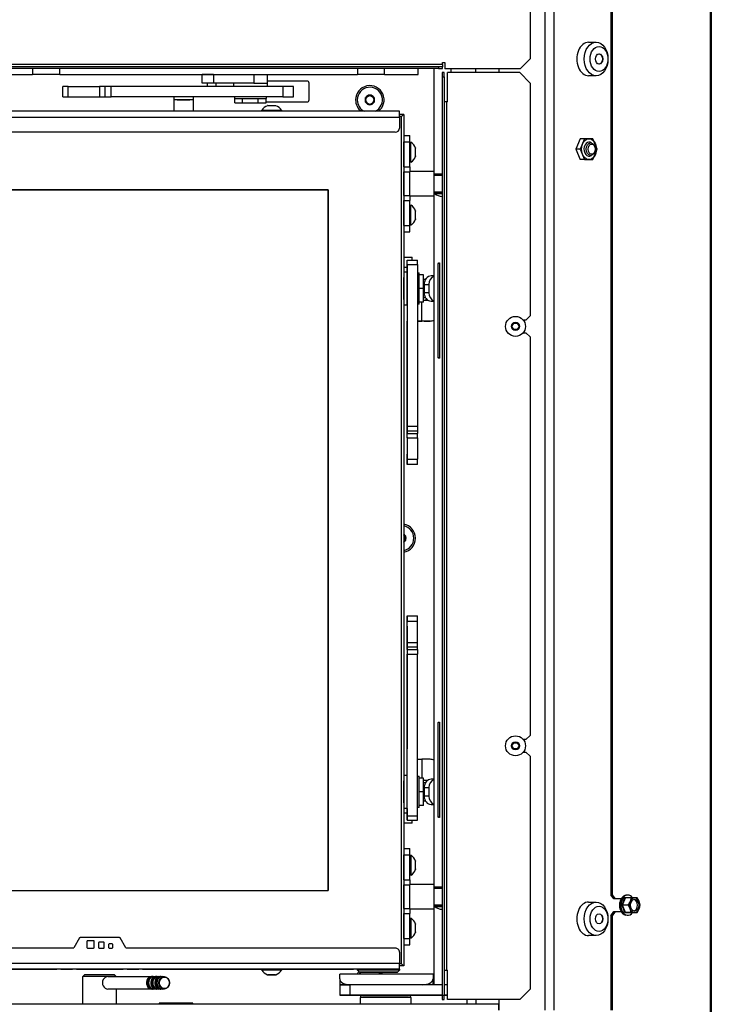
# Model space of a CAD drawing. Units: millimetres. Extents: x -645 to 1097, y -985 to 1208.
# Drawn here: x 767 to 1097, y 215 to 684 of the extents above; entities that cross this region are included whole.
import ezdxf

# ---------------------------------------------------------------- set-up
doc = ezdxf.new("R2010")
doc.units = ezdxf.units.MM
doc.layers.add('Default', color=7, linetype='Continuous')
doc.layers.add('DV1_Default', color=7, linetype='Continuous')

# ---------------------------------------------------------------- blocks, each defined once
blk = doc.blocks.new('SE')
at = {"layer": 'DV1_Default', "color": 7, "linetype": 'Continuous'}
for p, q in [((238.992, 163.303), (238.992, 262.303)), ((239.416, 163.303), (239.416, 262.303)), ((246.863, 262.123), (246.863, 160.303)), ((246.916, 262.123), (246.916, 160.303)), ((242.124, 212.303), (242.124, 168.803)), ((242.181, 212.303), (242.181, 168.803)), ((238.292, 208.683), (238.292, 211.603)), ((241.063, 209.453), (241.417, 209.453)), ((234.092, 208.483), (234.192, 208.483)), ((234.092, 208.383), (234.092, 208.483)), ((234.192, 208.483), (234.192, 208.183)), ((237.792, 208.183), (238.292, 208.683)), ((234.092, 208.383), (183.492, 208.383)), ((233.892, 208.283), (183.972, 208.283)), ((233.892, 208.203), (183.972, 208.203)), ((214.525, 208.203), (214.525, 207.908)), ((215.825, 207.908), (215.825, 208.203)), ((230.025, 208.203), (230.025, 207.908)), ((231.325, 207.908), (231.325, 208.203)), ((232.925, 207.908), (232.925, 208.203)), ((233.686, 203.158), (233.686, 208.203)), ((233.892, 208.283), (233.892, 208.203)), ((234.092, 208.283), (233.892, 208.283)), ((233.892, 208.203), (234.092, 208.203)), ((234.172, 208.003), (234.072, 208.003)), ((234.072, 208.003), (234.072, 207.803)), ((234.092, 208.383), (234.092, 208.283)), ((234.092, 208.203), (234.092, 208.283)), ((234.172, 207.803), (234.172, 208.003)), ((237.792, 208.183), (234.192, 208.183)), ((237.772, 208.003), (234.322, 208.003)), ((234.322, 206.603), (234.322, 208.003)), ((234.486, 208.183), (234.486, 208.003)), ((235.686, 208.003), (235.686, 208.183)), ((236.772, 208.183), (236.772, 208.003)), ((237.772, 208.003), (238.272, 207.503)), ((213.225, 207.908), (214.525, 207.908)), ((215.825, 207.908), (214.525, 207.908)), ((215.825, 207.908), (230.025, 207.908)), ((223.165, 207.908), (222.618, 207.908)), ((222.618, 207.508), (222.618, 207.908)), ((223.165, 207.908), (223.165, 207.508)), ((225.092, 207.908), (225.092, 207.508)), ((225.725, 207.908), (225.725, 207.508)), ((227.622, 207.603), (225.725, 207.603)), ((231.325, 207.908), (230.025, 207.908)), ((231.325, 207.908), (232.925, 207.908)), ((234.072, 207.803), (234.072, 164.003)), ((234.072, 207.803), (234.172, 207.803)), ((234.172, 207.803), (234.172, 164.003)), ((241.417, 207.853), (241.063, 207.853)), ((216.225, 207.348), (215.975, 207.348)), ((215.975, 206.848), (215.975, 207.348)), ((216.225, 207.348), (217.725, 207.348)), ((216.225, 206.848), (216.225, 207.348)), ((217.725, 207.348), (217.725, 206.848)), ((217.974, 207.348), (217.725, 207.348)), ((217.974, 207.348), (217.974, 206.848)), ((218.273, 207.348), (217.974, 207.348)), ((226.475, 207.348), (218.273, 207.348)), ((218.273, 206.848), (218.273, 207.348)), ((223.165, 207.508), (222.618, 207.508)), ((222.871, 207.348), (222.871, 207.508)), ((225.092, 207.508), (223.165, 207.508)), ((223.271, 207.508), (223.271, 207.348)), ((224.125, 207.348), (224.125, 207.508)), ((225.092, 207.508), (225.725, 207.508)), ((225.092, 207.508), (225.725, 207.508)), ((225.725, 207.508), (225.725, 207.348)), ((226.975, 207.348), (226.475, 207.348)), ((226.475, 207.348), (226.475, 206.848)), ((226.975, 206.848), (226.975, 207.348)), ((227.722, 206.703), (227.722, 207.503)), ((238.272, 207.503), (238.272, 196.403)), ((215.975, 206.848), (216.225, 206.848)), ((216.225, 206.848), (217.725, 206.848)), ((217.725, 206.848), (217.974, 206.848)), ((217.974, 206.848), (218.273, 206.848)), ((226.475, 206.848), (218.273, 206.848)), ((221.285, 206.709), (221.285, 206.848)), ((222.185, 206.709), (221.285, 206.709)), ((222.185, 206.709), (221.285, 206.709)), ((221.285, 206.159), (221.285, 206.709)), ((221.435, 206.709), (222.035, 206.709)), ((222.185, 206.848), (222.185, 206.709)), ((222.185, 206.709), (222.185, 206.159)), ((224.174, 206.768), (224.55, 206.768)), ((224.174, 206.568), (224.174, 206.768)), ((224.175, 206.768), (224.175, 206.848)), ((224.175, 206.768), (225.675, 206.768)), ((224.55, 206.768), (225.3, 206.768)), ((224.55, 206.568), (224.55, 206.768)), ((225.3, 206.768), (225.675, 206.768)), ((225.3, 206.568), (225.3, 206.768)), ((225.675, 206.848), (225.675, 206.768)), ((225.675, 206.568), (225.675, 206.768)), ((225.675, 206.603), (227.622, 206.603)), ((226.086, 206.845), (226.086, 206.848)), ((226.475, 206.848), (226.975, 206.848)), ((230.425, 206.82), (230.422, 206.818)), ((230.422, 206.818), (230.422, 206.814)), ((230.422, 206.591), (230.422, 206.814)), ((230.422, 206.591), (230.422, 206.587)), ((230.422, 206.587), (230.425, 206.585)), ((230.425, 206.82), (230.618, 206.932)), ((230.618, 206.474), (230.425, 206.585)), ((230.622, 206.934), (230.618, 206.932)), ((230.625, 206.932), (230.622, 206.934)), ((230.625, 206.932), (230.818, 206.82)), ((230.818, 206.585), (230.625, 206.474)), ((230.822, 206.818), (230.818, 206.82)), ((230.818, 206.585), (230.822, 206.587)), ((230.822, 206.814), (230.822, 206.818)), ((230.822, 206.814), (230.822, 206.591)), ((230.822, 206.587), (230.822, 206.591)), ((234.272, 206.603), (234.172, 206.603)), ((234.272, 206.603), (234.272, 165.203)), ((234.322, 206.603), (234.272, 206.603)), ((232.036, 206.159), (186.836, 206.158)), ((224.174, 206.568), (224.55, 206.568)), ((224.55, 206.568), (225.3, 206.568)), ((225.3, 206.568), (225.675, 206.568)), ((225.46, 206.209), (226.41, 206.209)), ((225.46, 206.159), (225.46, 206.209)), ((226.129, 206.427), (225.741, 206.427)), ((225.749, 206.429), (226.121, 206.429)), ((226.41, 206.209), (226.41, 206.159)), ((230.618, 206.474), (230.622, 206.472)), ((230.622, 206.472), (230.625, 206.474)), ((186.836, 205.878), (232.036, 205.879)), ((232.236, 206.009), (232.036, 206.009)), ((232.136, 205.908), (232.036, 205.908)), ((232.036, 205.879), (232.036, 205.359)), ((232.136, 165.508), (232.136, 205.908)), ((232.236, 206.009), (232.235, 206.009)), ((232.236, 206.009), (232.236, 165.409)), ((231.836, 205.159), (187.036, 205.158)), ((232.236, 205.009), (232.536, 205.009)), ((232.236, 203.509), (232.236, 204.709)), ((232.236, 204.709), (232.536, 204.709)), ((232.536, 203.509), (232.536, 204.709)), ((240.662, 204.853), (240.458, 204.353)), ((240.858, 204.853), (240.654, 204.353)), ((240.858, 204.853), (240.662, 204.853)), ((241.267, 204.853), (240.858, 204.853)), ((241.471, 204.353), (241.267, 204.853)), ((232.536, 204.684), (232.585, 204.684)), ((240.654, 204.353), (240.458, 204.353)), ((240.458, 204.353), (240.662, 203.853)), ((240.654, 204.353), (240.858, 203.853)), ((241.267, 203.853), (241.471, 204.353)), ((240.858, 203.853), (240.662, 203.853)), ((240.858, 203.853), (241.267, 203.853)), ((232.236, 203.509), (232.536, 203.509)), ((232.585, 203.734), (232.536, 203.734)), ((232.536, 203.309), (233.686, 203.309)), ((232.236, 203.269), (232.536, 203.269)), ((234.072, 203.158), (233.686, 203.158)), ((234.072, 203.158), (233.686, 203.158)), ((233.686, 203.109), (234.072, 203.109)), ((185.636, 202.408), (228.636, 202.408)), ((228.636, 202.408), (185.636, 202.408)), ((228.636, 169.008), (228.636, 202.408)), ((228.636, 202.408), (228.636, 169.008)), ((232.236, 202.149), (232.536, 202.149)), ((232.236, 200.709), (232.236, 201.909)), ((232.236, 201.909), (232.536, 201.909)), ((233.686, 202.109), (232.536, 202.109)), ((232.536, 200.709), (232.536, 201.909)), ((234.072, 202.309), (233.686, 202.309)), ((234.072, 202.258), (233.686, 202.258)), ((233.686, 202.258), (233.686, 202.257)), ((234.072, 202.258), (233.686, 202.258)), ((234.072, 202.257), (233.686, 202.257)), ((233.686, 169.158), (233.686, 202.257)), ((233.686, 202.257), (233.721, 202.22)), ((234.072, 202.22), (233.721, 202.22)), ((232.536, 201.684), (232.585, 201.684)), ((232.236, 200.709), (232.536, 200.709)), ((232.585, 200.734), (232.536, 200.734)), ((232.236, 200.409), (232.536, 200.409)), ((232.236, 200.409), (232.535, 200.409)), ((232.535, 200.409), (232.536, 200.409)), ((232.236, 199.209), (232.635, 199.209)), ((232.396, 198.709), (232.236, 198.709)), ((232.395, 198.509), (232.395, 198.709)), ((232.396, 199.059), (232.396, 199.059)), ((232.396, 199.059), (232.896, 199.059)), ((232.396, 198.722), (232.396, 199.035)), ((232.396, 198.859), (232.396, 191.138)), ((232.396, 198.859), (232.896, 198.859)), ((232.396, 198.708), (232.396, 198.708)), ((232.396, 198.639), (232.396, 198.639)), ((232.896, 198.859), (232.896, 191.138)), ((233.889, 194.408), (233.889, 198.908)), ((233.953, 198.908), (233.889, 198.908)), ((233.953, 198.908), (233.953, 194.408)), ((232.236, 198.509), (232.396, 198.509)), ((232.896, 198.459), (232.976, 198.459)), ((232.976, 198.358), (232.976, 198.359)), ((233.176, 198.359), (232.976, 198.359)), ((233.176, 197.709), (233.176, 198.359)), ((233.176, 198.158), (233.285, 198.158)), ((233.686, 198.308), (233.541, 198.308)), ((233.686, 198.408), (233.686, 198.408)), ((232.976, 197.709), (232.976, 197.71)), ((232.976, 197.708), (232.976, 197.709)), ((233.176, 197.709), (232.976, 197.709)), ((233.176, 197.059), (233.176, 197.709)), ((233.213, 197.908), (233.213, 197.508)), ((233.213, 197.908), (233.442, 197.908)), ((233.442, 197.908), (233.442, 197.508)), ((233.285, 197.258), (233.176, 197.258)), ((233.442, 197.508), (233.213, 197.508)), ((232.396, 196.909), (232.236, 196.909)), ((232.395, 196.909), (232.395, 196.159)), ((232.976, 196.959), (232.896, 196.959)), ((232.976, 197.059), (232.976, 197.06)), ((233.176, 197.059), (232.976, 197.059)), ((233.108, 196.159), (233.108, 197.059)), ((233.176, 197.159), (233.381, 197.159)), ((233.541, 197.108), (233.686, 197.108)), ((233.541, 197.108), (233.686, 197.108)), ((238.272, 196.403), (238.072, 196.203)), ((232.396, 196.159), (232.395, 196.159)), ((233.219, 196.159), (232.896, 196.159)), ((233.506, 196.159), (233.108, 196.159)), ((233.219, 196.159), (233.506, 196.159)), ((237.399, 195.903), (237.485, 196.053)), ((237.485, 195.753), (237.399, 195.903)), ((237.485, 196.053), (237.658, 196.053)), ((237.658, 196.053), (237.745, 195.903)), ((237.745, 195.903), (237.658, 195.753)), ((238.072, 196.203), (237.94, 196.203)), ((232.396, 190.614), (232.396, 195.659)), ((237.658, 195.753), (237.485, 195.753)), ((237.94, 195.603), (238.072, 195.603)), ((238.072, 195.603), (238.272, 195.403)), ((238.272, 195.403), (238.272, 176.403)), ((233.953, 194.408), (233.889, 194.408)), ((232.396, 191.138), (232.896, 191.138)), ((232.396, 190.926), (232.396, 190.802)), ((232.396, 190.926), (232.896, 190.926)), ((232.396, 190.802), (232.896, 190.802)), ((232.896, 190.926), (232.896, 190.802)), ((232.396, 190.59), (232.396, 189.564)), ((232.396, 190.59), (232.896, 190.59)), ((232.896, 190.59), (232.896, 189.564)), ((232.396, 189.564), (232.396, 189.614)), ((232.396, 189.564), (232.896, 189.564)), ((232.896, 189.314), (232.396, 189.314)), ((232.235, 185.968), (232.319, 185.92)), ((232.319, 185.685), (232.235, 185.637)), ((232.322, 185.918), (232.319, 185.92)), ((232.319, 185.685), (232.322, 185.687)), ((232.322, 185.914), (232.322, 185.918)), ((232.322, 185.914), (232.322, 185.691)), ((232.322, 185.687), (232.322, 185.691)), ((232.396, 182.104), (232.896, 182.104)), ((232.396, 181.854), (232.396, 181.804)), ((232.397, 180.828), (232.397, 181.854)), ((232.397, 181.854), (232.897, 181.854)), ((232.897, 180.828), (232.897, 181.854)), ((232.396, 180.804), (232.396, 175.759)), ((232.397, 180.828), (232.897, 180.828)), ((232.396, 180.492), (232.396, 180.616)), ((232.396, 180.492), (232.896, 180.492)), ((232.396, 180.616), (232.896, 180.616)), ((232.896, 180.492), (232.896, 180.616)), ((232.397, 172.559), (232.396, 180.28)), ((232.396, 180.28), (232.896, 180.28)), ((232.897, 172.559), (232.896, 180.28)), ((233.889, 172.508), (233.889, 177.008)), ((233.953, 177.008), (233.889, 177.008)), ((233.953, 177.008), (233.953, 172.508)), ((233.686, 176.508), (233.686, 176.508)), ((238.072, 176.203), (237.94, 176.203)), ((238.272, 176.403), (238.072, 176.203)), ((237.399, 175.903), (237.485, 176.053)), ((237.485, 175.753), (237.399, 175.903)), ((237.485, 176.053), (237.658, 176.053)), ((237.658, 175.753), (237.485, 175.753)), ((237.658, 176.053), (237.745, 175.903)), ((237.745, 175.903), (237.658, 175.753)), ((237.94, 175.603), (238.072, 175.603)), ((238.072, 175.603), (238.272, 175.403)), ((232.396, 174.509), (232.396, 175.259)), ((232.396, 175.259), (232.396, 175.259)), ((233.109, 175.259), (233.109, 174.359)), ((233.506, 175.259), (233.109, 175.259)), ((238.272, 175.403), (238.272, 164.303)), ((232.236, 174.509), (232.396, 174.509)), ((232.897, 174.459), (232.976, 174.459)), ((233.176, 174.359), (232.976, 174.359)), ((232.976, 174.358), (232.976, 174.359)), ((233.176, 173.709), (233.176, 174.359)), ((233.176, 174.259), (233.383, 174.259)), ((233.176, 174.259), (233.221, 174.259)), ((233.221, 174.259), (233.383, 174.259)), ((233.686, 174.308), (233.541, 174.308)), ((233.176, 174.158), (233.285, 174.158)), ((233.213, 173.908), (233.213, 173.508)), ((233.213, 173.908), (233.442, 173.908)), ((233.442, 173.908), (233.442, 173.508)), ((232.976, 173.709), (232.976, 173.71)), ((232.976, 173.708), (232.976, 173.709)), ((233.176, 173.709), (232.976, 173.709)), ((233.176, 173.059), (233.176, 173.709)), ((233.285, 173.258), (233.176, 173.258)), ((233.442, 173.508), (233.213, 173.508)), ((232.396, 172.909), (232.236, 172.909)), ((232.396, 172.909), (232.396, 172.709)), ((232.396, 172.778), (232.396, 172.778)), ((232.976, 172.959), (232.897, 172.959)), ((232.976, 173.059), (232.976, 173.06)), ((233.176, 173.059), (232.976, 173.059)), ((233.541, 173.108), (233.686, 173.108)), ((233.541, 173.108), (233.686, 173.108)), ((232.236, 172.709), (232.396, 172.709)), ((232.396, 172.709), (232.396, 172.709)), ((232.396, 172.695), (232.396, 172.383)), ((232.396, 172.359), (232.396, 172.359)), ((232.396, 172.359), (232.896, 172.359)), ((232.396, 172.359), (232.896, 172.359)), ((232.397, 172.559), (232.897, 172.559)), ((232.636, 172.359), (232.896, 172.359)), ((232.636, 172.359), (232.896, 172.359)), ((232.896, 172.359), (232.896, 172.359)), ((232.896, 172.359), (232.896, 172.359)), ((233.953, 172.508), (233.889, 172.508)), ((232.636, 172.209), (232.236, 172.209)), ((232.236, 171.009), (232.536, 171.009)), ((232.236, 169.509), (232.236, 170.709)), ((232.236, 170.709), (232.536, 170.709)), ((232.536, 169.509), (232.536, 170.709)), ((232.536, 170.684), (232.586, 170.684)), ((232.236, 169.509), (232.536, 169.509)), ((232.586, 169.734), (232.536, 169.734)), ((232.236, 169.269), (232.536, 169.269)), ((232.536, 169.309), (233.686, 169.309)), ((234.072, 169.158), (233.686, 169.158)), ((234.072, 169.158), (233.686, 169.158)), ((233.686, 169.109), (234.072, 169.109)), ((185.636, 169.008), (228.636, 169.008)), ((185.636, 169.008), (228.636, 169.008)), ((242.265, 168.603), (242.124, 168.803)), ((242.124, 168.803), (242.181, 168.803)), ((242.181, 168.803), (242.322, 168.603)), ((242.322, 168.603), (242.265, 168.603)), ((242.624, 168.603), (242.322, 168.603)), ((242.68, 168.303), (242.822, 168.653)), ((243.09, 168.653), (242.822, 168.653)), ((243.09, 168.653), (243.041, 168.478)), ((243.255, 168.653), (243.09, 168.653)), ((243.376, 168.653), (243.255, 168.653)), ((232.236, 168.149), (232.536, 168.149)), ((233.686, 168.109), (232.536, 168.109)), ((234.072, 168.309), (233.686, 168.309)), ((234.072, 168.258), (233.686, 168.258)), ((233.686, 168.258), (233.686, 168.257)), ((234.072, 168.258), (233.686, 168.258)), ((233.686, 164.508), (233.686, 168.257)), ((234.072, 168.257), (233.686, 168.257)), ((233.686, 168.257), (233.721, 168.22)), ((234.072, 168.22), (233.721, 168.22)), ((241.063, 168.453), (241.417, 168.453)), ((242.68, 168.303), (242.64, 168.303)), ((242.948, 168.303), (242.68, 168.303)), ((242.822, 167.953), (242.68, 168.303)), ((242.948, 168.303), (243.041, 168.128)), ((243.376, 167.953), (243.47, 168.128)), ((243.519, 168.303), (243.47, 168.478)), ((232.236, 166.709), (232.236, 167.909)), ((232.236, 167.909), (232.536, 167.909)), ((232.536, 166.709), (232.536, 167.909)), ((232.536, 167.684), (232.586, 167.684)), ((242.124, 167.803), (242.265, 168.003)), ((242.124, 167.803), (242.124, 163.303)), ((242.181, 167.803), (242.124, 167.803)), ((242.322, 168.003), (242.181, 167.803)), ((242.181, 167.803), (242.181, 163.303)), ((242.265, 168.003), (242.322, 168.003)), ((242.322, 168.003), (242.624, 168.003)), ((243.09, 167.953), (242.822, 167.953)), ((243.09, 167.953), (243.255, 167.953)), ((243.255, 167.953), (243.376, 167.953)), ((216.767, 166.744), (216.495, 166.274)), ((216.767, 166.744), (216.495, 166.274)), ((216.767, 166.744), (216.767, 166.744)), ((216.791, 166.759), (216.791, 166.759)), ((218.681, 166.759), (216.793, 166.759)), ((218.978, 166.274), (218.707, 166.744)), ((232.236, 166.709), (232.536, 166.709)), ((232.586, 166.734), (232.536, 166.734)), ((241.417, 166.853), (241.063, 166.853)), ((216.469, 166.259), (205.537, 166.258)), ((216.495, 166.274), (216.495, 166.274)), ((217.122, 166.579), (217.122, 166.289)), ((217.442, 166.609), (217.152, 166.609)), ((217.442, 166.609), (217.152, 166.609)), ((217.152, 166.609), (217.152, 166.609)), ((217.152, 166.259), (217.442, 166.259)), ((217.442, 166.609), (217.442, 166.609)), ((217.472, 166.289), (217.472, 166.579)), ((217.472, 166.289), (217.472, 166.579)), ((217.472, 166.579), (217.472, 166.579)), ((217.472, 166.289), (217.472, 166.289)), ((217.672, 166.509), (217.672, 166.289)), ((217.922, 166.539), (217.702, 166.539)), ((217.922, 166.539), (217.702, 166.539)), ((217.702, 166.539), (217.702, 166.539)), ((217.702, 166.259), (217.922, 166.259)), ((217.922, 166.539), (217.922, 166.539)), ((217.952, 166.289), (217.952, 166.509)), ((217.952, 166.289), (217.952, 166.509)), ((217.952, 166.509), (217.952, 166.509)), ((217.952, 166.289), (217.952, 166.289)), ((218.152, 166.429), (218.152, 166.289)), ((218.322, 166.459), (218.182, 166.459)), ((218.322, 166.459), (218.182, 166.459)), ((218.182, 166.459), (218.182, 166.459)), ((218.182, 166.259), (218.322, 166.259)), ((218.322, 166.459), (218.322, 166.459)), ((218.352, 166.289), (218.352, 166.429)), ((218.352, 166.289), (218.352, 166.429)), ((218.352, 166.429), (218.352, 166.429)), ((218.352, 166.289), (218.352, 166.289)), ((231.837, 166.259), (219.004, 166.259)), ((232.236, 166.409), (232.536, 166.409)), ((232.236, 166.409), (232.536, 166.409)), ((232.536, 166.409), (232.536, 166.409)), ((232.037, 166.059), (232.037, 165.539)), ((205.537, 165.538), (232.037, 165.539)), ((232.136, 165.508), (232.037, 165.508)), ((232.136, 165.508), (232.037, 165.508)), ((232.235, 165.409), (232.037, 165.409)), ((232.236, 165.409), (232.037, 165.409)), ((232.136, 165.508), (232.136, 165.508)), ((232.236, 165.409), (232.235, 165.409)), ((232.236, 165.409), (232.236, 165.409)), ((232.236, 165.409), (232.236, 165.409)), ((232.037, 165.259), (205.537, 165.258)), ((205.936, 165.258), (215.69, 165.258)), ((215.878, 165.258), (215.69, 165.258)), ((215.878, 165.258), (216.438, 165.258)), ((216.626, 165.258), (216.438, 165.258)), ((216.626, 165.258), (218.846, 165.259)), ((216.922, 164.903), (217.022, 165.003)), ((218.522, 164.903), (216.922, 164.903)), ((216.922, 163.603), (216.922, 164.903)), ((217.022, 165.003), (218.422, 165.003)), ((218.122, 164.903), (220.222, 164.903)), ((218.422, 165.003), (218.522, 164.903)), ((219.034, 165.259), (218.846, 165.259)), ((219.034, 165.259), (219.593, 165.259)), ((219.781, 165.259), (219.593, 165.259)), ((219.781, 165.259), (225.461, 165.259)), ((220.322, 164.903), (220.422, 164.903)), ((220.522, 164.903), (220.622, 164.903)), ((220.722, 164.903), (220.807, 164.903)), ((225.461, 165.209), (225.461, 165.259)), ((225.741, 164.99), (226.13, 164.99)), ((226.118, 164.989), (225.754, 164.989)), ((225.836, 165.259), (226.211, 165.259)), ((226.411, 165.259), (229.635, 165.259)), ((226.411, 165.259), (226.411, 165.209)), ((233.636, 165.008), (229.186, 165.008)), ((229.186, 164.797), (229.186, 165.008)), ((229.186, 164.797), (229.186, 164.508)), ((229.836, 165.259), (229.835, 165.259)), ((230.036, 165.209), (230.036, 165.259)), ((230.136, 165.109), (230.036, 165.209)), ((231.836, 165.259), (231.036, 165.259)), ((232.036, 165.209), (231.936, 165.109)), ((232.036, 165.259), (232.037, 165.259)), ((232.036, 165.259), (232.036, 165.209)), ((233.636, 165.008), (233.636, 164.797)), ((233.636, 164.508), (233.636, 164.797)), ((234.172, 165.203), (234.272, 165.203)), ((234.272, 165.203), (234.322, 165.203)), ((234.322, 163.803), (234.322, 165.203)), ((229.186, 164.508), (229.186, 164.508)), ((229.186, 164.508), (229.686, 164.508)), ((229.186, 164.508), (229.186, 164.008)), ((229.686, 164.508), (229.186, 164.508)), ((233.136, 164.508), (229.686, 164.508)), ((229.686, 164.008), (229.686, 164.508)), ((234.072, 164.508), (229.686, 164.508)), ((234.322, 164.508), (234.172, 164.508)), ((234.322, 164.508), (234.172, 164.508)), ((220.222, 164.303), (218.122, 164.303)), ((218.522, 164.303), (218.522, 163.603)), ((220.422, 164.303), (220.322, 164.303)), ((220.622, 164.303), (220.522, 164.303)), ((220.807, 164.303), (220.722, 164.303)), ((229.186, 164.008), (229.186, 164.008)), ((229.186, 164.008), (229.686, 164.008)), ((229.686, 164.008), (229.186, 164.008)), ((229.686, 164.008), (234.072, 164.008)), ((234.072, 164.008), (229.686, 164.008)), ((232.572, 163.903), (230.172, 163.903)), ((230.172, 163.603), (230.172, 163.903)), ((230.272, 164.003), (232.472, 164.003)), ((231.686, 164.008), (230.686, 164.008)), ((232.572, 163.903), (232.572, 163.603)), ((233.661, 164.008), (233.661, 164.008)), ((233.661, 164.008), (234.072, 164.008)), ((234.072, 164.008), (233.661, 164.008)), ((234.172, 164.003), (234.072, 164.003)), ((234.072, 164.003), (234.072, 163.803)), ((234.172, 164.008), (234.322, 164.008)), ((234.322, 164.008), (234.172, 164.008)), ((234.172, 163.803), (234.172, 164.003)), ((238.272, 164.303), (237.772, 163.803)), ((183.672, 163.603), (236.772, 163.603)), ((222.172, 163.628), (220.572, 163.628)), ((220.572, 163.628), (220.572, 163.603)), ((222.172, 163.603), (222.172, 163.628)), ((234.072, 163.803), (234.172, 163.803)), ((237.772, 163.803), (234.322, 163.803)), ((235.267, 163.603), (235.267, 163.803)), ((235.691, 163.603), (235.691, 163.803)), ((236.772, 163.803), (236.772, 163.303)), ((236.772, 163.303), (236.772, 163.603))]:
    blk.add_line(p, q, dxfattribs=at)
for centre, radius in [((237.572, 195.903), 0.475), ((237.572, 195.903), 0.194), ((237.572, 195.903), 0.186), ((237.572, 195.903), 0.182), ((237.572, 175.903), 0.475), ((237.572, 175.903), 0.194), ((237.572, 175.903), 0.186), ((237.572, 175.903), 0.182)]:
    blk.add_circle(centre, radius, dxfattribs=at)
for centre, radius, start, end in [((227.622, 207.503), 0.1, 0, 90), ((230.622, 206.703), 0.68, 306.8626, 180), ((230.622, 206.703), 0.6, 294.9389, 180), ((227.622, 206.703), 0.1, 270, 0), ((230.622, 206.703), 0.68, 180, 233.1394), ((230.622, 206.703), 0.6, 180, 245.063), ((230.622, 206.703), 0.229, 150.8518, 209.1482), ((230.622, 206.703), 0.2, 120, 180), ((230.622, 206.703), 0.2, 180, 240), ((230.622, 206.703), 0.229, 90.8518, 149.1482), ((230.622, 206.703), 0.229, 210.8518, 269.1482), ((230.622, 206.703), 0.2, 60, 120), ((230.622, 206.703), 0.229, 30.8518, 89.1482), ((230.622, 206.703), 0.229, 270.8518, 329.1482), ((230.622, 206.703), 0.2, 0, 60), ((230.622, 206.703), 0.2, 300, 0), ((230.622, 206.703), 0.229, 330.8518, 29.1482), ((225.901, 205.933), 0.52, 107.9416, 147.9461), ((225.749, 206.403), 0.026, 90.001, 107.9416), ((226.121, 206.403), 0.026, 72.0604, 90.001), ((225.969, 205.933), 0.52, 32.0558, 72.0604), ((230.622, 206.703), 0.2, 240, 300), ((231.836, 205.359), 0.2, 270.001, 0.001), ((232.307, 204.241), 0.522, 18.0357, 57.852), ((232.307, 204.176), 0.522, 302.15, 341.9662), ((234.374, 203.421), 1.367, 241.4644, 256.9838), ((232.308, 201.241), 0.522, 18.0357, 57.852), ((232.308, 201.176), 0.522, 302.15, 341.9662), ((232.122, 185.803), 0.68, 279.659, 80.343), ((232.122, 185.803), 0.6, 280.9617, 79.0403), ((232.122, 185.803), 0.229, 30.8518, 60.3255), ((232.122, 185.803), 0.2, 0, 55.4715), ((232.122, 185.803), 0.2, 304.5216, 0), ((232.122, 185.803), 0.229, 299.6672, 329.1482), ((232.122, 185.803), 0.229, 330.8518, 29.1482), ((232.308, 170.242), 0.522, 18.0357, 57.852), ((232.308, 170.176), 0.522, 302.15, 341.9662), ((241.47, 168.997), 1.361, 329.322, 346.2627), ((242.943, 177.298), 8.626, 268.9936, 271.0064), ((242.481, 168.062), 1.073, 22.8207, 33.4338), ((241.489, 167.616), 1.341, 13.6112, 30.8041), ((242.052, 168.894), 1.073, 326.5662, 337.1793), ((242.276, 167.818), 0.826, 9.4229, 22.0672), ((242.705, 168.438), 0.826, 337.9328, 350.5771), ((232.308, 167.242), 0.522, 18.0357, 57.852), ((242.943, 159.748), 8.185, 88.9394, 91.0606), ((241.748, 168.698), 1.549, 330.359, 331.9905), ((216.793, 166.729), 0.03, 90.001, 150.001), ((216.793, 166.729), 0.03, 92.714, 150.001), ((218.681, 166.729), 0.03, 30.001, 90.001), ((232.308, 167.176), 0.522, 302.15, 341.9662), ((216.469, 166.289), 0.03, 270.001, 330.001), ((216.469, 166.289), 0.03, 272.714, 330.001), ((217.152, 166.579), 0.03, 90.001, 180.001), ((217.152, 166.289), 0.03, 180.001, 270.001), ((217.152, 166.579), 0.03, 90.001, 92.714), ((217.442, 166.579), 0.03, 0.001, 90.001), ((217.442, 166.579), 0.03, 0.001, 90.001), ((217.442, 166.289), 0.03, 270.001, 0.001), ((217.442, 166.289), 0.03, 272.714, 0.001), ((217.702, 166.509), 0.03, 90.001, 180.001), ((217.702, 166.289), 0.03, 180.001, 270.001), ((217.702, 166.509), 0.03, 90.001, 92.714), ((217.922, 166.509), 0.03, 0.001, 90.001), ((217.922, 166.509), 0.03, 0.001, 90.001), ((217.922, 166.289), 0.03, 270.001, 0.001), ((217.922, 166.289), 0.03, 272.714, 0.001), ((218.182, 166.429), 0.03, 90.001, 180.001), ((218.182, 166.289), 0.03, 180.001, 270.001), ((218.182, 166.429), 0.03, 90.001, 92.714), ((218.322, 166.429), 0.03, 0.001, 90.001), ((218.322, 166.429), 0.03, 0.001, 90.001), ((218.322, 166.289), 0.03, 270.001, 0.001), ((218.322, 166.289), 0.03, 272.714, 0.001), ((219.004, 166.289), 0.03, 210.001, 270.001), ((231.837, 166.059), 0.2, 0.001, 90.001), ((225.903, 165.487), 0.522, 212.15, 251.9662), ((225.968, 165.487), 0.522, 288.0357, 327.852), ((230.622, 164.703), 0.68, 139.769, 153.3294), ((230.622, 164.703), 0.6, 137.4258, 149.4222), ((230.622, 164.703), 0.6, 30.5775, 42.5748), ((230.622, 164.703), 0.68, 26.6703, 36.6525), ((230.272, 163.903), 0.1, 90, 180), ((232.472, 163.903), 0.1, 0, 90)]:
    blk.add_arc(centre, radius, start, end, dxfattribs=at)
for centre, major_axis, ratio, start_param, end_param in [((241.063, 208.653), (0, 0.8), 0.707107, 0, 3.141593), ((232.036, 205.879), (0, -0.28), 0.000358, 1.570796, 3.141593), ((231.936, 205.709), (-0.3, -0.3), 0.000179, 2.29903, 3.141772), ((231.936, 205.709), (-0.3, -0.3), 0.000179, 2.299083, 3.141772), ((232.536, 204.709), (0, -0.3), 0.000358, 1.570805, 3.141601), ((232.585, 204.209), (0, 0.475), 0.000358, 3.141593, 6.283185), ((232.804, 204.209), (0, -0.194), 0.000358, 0, 3.141593), ((232.805, 204.209), (0, 0.186), 0.000358, 3.547634, 6.283185), ((241.078, 204.353), (0, 0.337), 0.707107, 0, 3.635731), ((241.078, 204.353), (0, 0.337), 0.707107, 5.789047, 6.283185), ((232.236, 203.509), (0, -0.3), 0.000358, 4.712398, 5.639693), ((232.536, 203.509), (0, -0.3), 0.000358, 4.712398, 5.639693), ((233.686, 202.709), (0, -0.6), 0.000358, 0.720778, 3.141593), ((232.236, 202.709), (0, -0.7), 0.000358, 0.64351, 2.4981), ((232.536, 202.709), (0, -0.7), 0.000358, 0.64351, 2.4981), ((232.236, 202.709), (0, 0.31), 0.000358, 4.457709, 4.967086), ((232.236, 201.909), (0, -0.3), 0.000358, 3.785102, 4.712398), ((232.536, 201.909), (0, -0.3), 0.000358, 3.785102, 4.712398), ((232.585, 201.209), (0, 0.475), 0.000358, 3.141593, 6.283185), ((232.804, 201.209), (0, -0.194), 0.000358, 0, 3.141593), ((232.805, 201.209), (0, 0.186), 0.000358, 3.547634, 6.283185), ((232.536, 200.709), (0, -0.3), 0.000358, 0.000009, 1.570805), ((232.635, 198.959), (0, -0.25), 0.000358, 1.9823, 3.141593), ((232.395, 198.825), (0, 0.2), 0.000358, 2.193568, 3.515602), ((232.396, 197.708), (0, 1), 0.000358, 0.001081, 0.374009), ((232.396, 199.009), (0, -0.05), 0.000358, 3.141593, 4.17155), ((232.396, 198.859), (0, 0.2), 0.000358, 4.712398, 6.283185), ((232.396, 198.825), (0, 0.2), 0.000358, 2.7676, 4.171556), ((232.396, 197.708), (0, 1), 0.000358, -0.373992, -0.001064), ((232.896, 198.859), (0, -0.2), 0.000358, 1.570804, 3.141595), ((232.236, 197.709), (0, -0.8), 0.000358, 0.848071, 2.293539), ((232.396, 197.709), (0, -0.8), 0.000358, 0, 3.141593), ((232.976, 197.709), (0, -0.75), 0.000358, 0, 3.141593), ((233.352, 197.708), (0, -0.45), 0.819152, 3.340897, 3.640776), ((233.352, 197.708), (0, 0.45), 0.819152, 0.199304, 0.499184), ((233.541, 197.908), (0, -0.4), 0.819152, 3.141588, 4.712385), ((233.77, 197.908), (0, -0.4), 0.819152, 3.402536, 4.712385), ((233.352, 197.708), (0, -0.45), 0.819152, 5.784039, 6.083877), ((233.352, 197.708), (0, 0.45), 0.819152, 2.642447, 2.942285), ((233.541, 197.508), (0, 0.4), 0.819152, 1.570792, 3.141588), ((233.22, 197.459), (0, 0.3), 0.818947, 3.141578, 3.636865), ((233.77, 197.508), (0, -0.4), 0.819152, 4.712385, 6.022234), ((233.395, 196.159), (1, 0), 0.000009, 3.141235, 3.166805), ((232.396, 195.659), (0, -0.5), 0.000358, 1.570805, 3.141601), ((233.395, 196.159), (0.5, 0), 0.000009, 3.202443, 4.101166), ((233.506, 196.959), (0, 0.8), 0.818947, 3.141578, 3.419061), ((232.396, 191.138), (0, -0.3), 0.000358, 4.71239, 5.497795), ((232.896, 191.138), (0, -0.3), 0.000358, 4.712397, 5.497795), ((232.396, 190.59), (0, 0.3), 0.000358, 4.712398, 5.497795), ((232.896, 190.59), (0, 0.3), 0.000358, 4.712397, 5.497796), ((232.396, 190.614), (0, 0.8), 0.000358, 1.570805, 3.141599), ((232.396, 189.614), (0, -0.2), 0.000358, 1.570805, 3.141601), ((232.396, 189.564), (0, 0.25), 0.000358, 1.570805, 4.712398), ((232.896, 189.564), (0, 0.25), 0.000358, 3.139945, 4.712397), ((232.396, 181.854), (0, -0.25), 0.000358, 1.570805, 4.712398), ((232.396, 181.804), (0, -0.2), 0.000358, 0.000009, 1.570805), ((232.896, 181.854), (0, -0.25), 0.000358, 1.570805, 3.143241), ((232.396, 180.804), (0, 0.8), 0.000358, 0.00001, 1.570805), ((232.396, 180.828), (0, -0.3), 0.000358, 0.785407, 1.570805), ((232.896, 180.828), (0, 0.3), 0.000358, 3.926999, 4.712398), ((232.397, 180.28), (0, 0.3), 0.000358, 0.785407, 1.570813), ((232.897, 180.28), (0, -0.3), 0.000358, 3.927, 4.712398), ((232.396, 175.759), (0, -0.5), 0.000358, 0.000009, 1.570805), ((233.396, 175.259), (0.5, 0), 0.000009, 3.202443, 4.101166), ((233.507, 174.459), (0, -0.8), 0.818947, 2.864741, 3.141578), ((232.236, 173.709), (0, -0.8), 0.000358, 0.848071, 2.293539), ((232.396, 173.709), (0, -0.8), 0.000358, 0, 3.141593), ((232.976, 173.709), (0, -0.75), 0.000358, 0, 3.141593), ((233.541, 173.908), (0, -0.4), 0.819152, 3.141588, 4.712385), ((233.221, 173.959), (0, 0.3), 0.818947, 5.784773, 6.28317), ((233.77, 173.908), (0, -0.4), 0.819152, 3.402536, 4.712385), ((233.352, 173.708), (0, 0.45), 0.819152, 0.199304, 0.497744), ((233.352, 173.708), (0, -0.45), 0.819152, 3.340897, 3.639337), ((233.352, 173.708), (0, 0.45), 0.819152, 2.643886, 2.942285), ((233.352, 173.708), (0, -0.45), 0.819152, 5.785479, 6.083877), ((233.541, 173.508), (0, 0.4), 0.819152, 1.570792, 3.141588), ((233.77, 173.508), (0, -0.4), 0.819152, 4.712385, 6.022234), ((232.396, 172.592), (0, -0.2), 0.000358, 2.111646, 3.515602), ((232.396, 172.592), (0, -0.2), 0.000358, 2.7676, 4.089619), ((232.396, 173.709), (0, -1), 0.000358, -0.373992, -0.001064), ((232.396, 173.709), (0, -1), 0.000358, 0.001081, 0.374009), ((232.396, 172.559), (0, -0.2), 0.000358, 0.000016, 1.570805), ((232.396, 172.409), (0, 0.05), 0.000358, 2.111653, 3.141601), ((232.636, 172.459), (0, -0.25), 0.000358, 0, 1.159261), ((232.896, 172.559), (0, 0.2), 0.000358, 3.141607, 4.712398), ((232.536, 170.709), (0, -0.3), 0.000358, 1.570805, 3.141601), ((232.586, 170.209), (0, 0.475), 0.000358, 3.141593, 6.283185), ((232.805, 170.209), (0, -0.194), 0.000358, 0, 3.141593), ((232.806, 170.209), (0, 0.186), 0.000358, 3.547634, 6.283185), ((232.236, 169.509), (0, -0.3), 0.000358, 4.712398, 5.639693), ((232.536, 169.509), (0, -0.3), 0.000358, 4.712398, 5.639693), ((232.236, 168.709), (0, -0.7), 0.000358, 0.64351, 2.4981), ((232.536, 168.709), (0, -0.7), 0.000358, 0.64351, 2.4981), ((233.686, 168.709), (0, -0.6), 0.000358, 0.758297, 3.141593), ((232.236, 168.709), (0, 0.31), 0.000358, 4.457709, 4.967086), ((242.93, 168.303), (0, 0.48), 0.707107, 0.027348, 3.045945), ((242.93, 168.303), (0, 0.48), 0.707107, 0, 0.027348), ((242.93, 168.303), (0, 0.48), 0.707107, 5.547336, 6.283185), ((243.255, 168.303), (0, 0.35), 0.707107, 0, 1.047198), ((243.194, 168.303), (0, -0.28), 0.707107, 0.155386, 2.986206), ((243.255, 168.303), (0, -0.35), 0.707107, 2.094395, 3.141593), ((232.236, 167.909), (0, -0.3), 0.000358, 3.785102, 4.712398), ((232.536, 167.909), (0, -0.3), 0.000358, 3.785102, 4.712398), ((241.063, 167.653), (0, 0.8), 0.707107, 0, 3.141593), ((243.255, 168.303), (0, 0.35), 0.707107, 1.047198, 2.094395), ((243.255, 168.303), (0, 0.35), 0.707107, 2.094395, 3.141593), ((243.255, 168.303), (0, -0.35), 0.707107, 0, 1.047198), ((243.255, 168.303), (0, -0.35), 0.707107, 1.047198, 2.094395), ((232.586, 167.209), (0, 0.475), 0.000358, 3.141593, 6.283185), ((242.93, 168.303), (0, 0.48), 0.707107, 3.045945, 3.887524), ((232.805, 167.209), (0, -0.194), 0.000358, 0, 3.141593), ((232.806, 167.209), (0, 0.186), 0.000358, 3.547634, 6.283185), ((232.536, 166.709), (0, -0.3), 0.000358, 0.000009, 1.570805), ((232.037, 165.539), (0, -0.28), 0.000358, 0.000017, 1.570813), ((231.936, 165.709), (-0.3, 0.3), 0.000187, 3.141422, 3.982801), ((231.936, 165.709), (-0.3, 0.3), 0.000187, 3.141422, 3.982853), ((218.122, 164.603), (0, 0.3), 0.866025, 0, 3.141593), ((220.222, 164.603), (0, -0.3), 0.866025, 2.947934, 6.283185), ((220.222, 164.603), (0, 0.25), 0.866025, 0.247905, 2.893687), ((220.322, 164.603), (0, 0.3), 0.866025, 0, 3.141593), ((220.422, 164.603), (0, -0.3), 0.866025, 2.947934, 6.283185), ((220.422, 164.603), (0, -0.25), 0.866025, 3.389498, 6.03528), ((220.522, 164.603), (0, 0.3), 0.866025, 0, 3.141593), ((220.622, 164.603), (0, -0.3), 0.866025, 2.947934, 6.283185), ((220.622, 164.603), (0, 0.25), 0.866025, 0.247905, 2.893687), ((220.722, 164.603), (0, 0.3), 0.866025, 0, 3.141593), ((225.936, 165.259), (-0.475, 0), 0.000017, 3.141593, 6.283185), ((225.936, 165.209), (-0.475, 0), 0.000017, 3.14176, 6.283185), ((225.936, 164.989), (-0.186, 0), 0.000017, 6.188559, 6.283185), ((225.936, 164.989), (-0.186, 0), 0.000017, 0, 1.933032), ((225.936, 164.989), (-0.186, 0), 0.000017, 4.712023, 6.188559), ((225.936, 164.989), (-0.186, 0), 0.000017, 3.142823, 4.712023), ((225.936, 164.989), (-0.186, 0), 0.000017, 1.933032, 3.142823), ((229.686, 164.797), (0.5, 0), 0.577348, 3.141593, 4.712389), ((229.635, 165.259), (0.2, 0), 0.000017, 4.712031, 6.282827), ((231.036, 165.259), (1.2, 0), 0.000017, 1.570438, 3.141235), ((231.036, 165.209), (1, 0), 0.000017, 0, 3.14161), ((231.836, 165.259), (0.2, 0), 0.000017, 4.712031, 6.282827), ((233.136, 164.797), (0.5, 0), 0.577348, 4.712389, 6.283185), ((220.222, 164.603), (0, -0.3), 0.866025, 0, 0.193658), ((220.422, 164.603), (0, -0.3), 0.866025, 0, 0.193658), ((220.622, 164.603), (0, -0.3), 0.866025, 0, 0.193658)]:
    blk.add_ellipse(centre, major_axis=major_axis, ratio=ratio, start_param=start_param, end_param=end_param, dxfattribs=at)
for centre, major_axis, ratio in [((241.417, 208.653), (0, 0.8), 0.707107), ((241.558, 208.653), (0, -0.6), 0.707107), ((241.558, 208.653), (0, -0.246), 0.707107), ((241.558, 208.653), (0, 0.239), 0.707107), ((241.078, 204.353), (0, -0.499), 0.707107), ((241.161, 204.353), (0, -0.3), 0.707107), ((241.205, 204.353), (0, 0.239), 0.707107), ((243.255, 168.303), (0, -0.28), 0.707107), ((241.417, 167.653), (0, 0.8), 0.707107), ((241.558, 167.653), (0, -0.6), 0.707107), ((241.558, 167.653), (0, -0.246), 0.707107), ((241.558, 167.653), (0, -0.239), 0.707107), ((220.807, 164.603), (0, -0.3), 0.866025), ((220.822, 164.603), (0, 0.27), 0.866025), ((231.036, 165.109), (-0.9, 0), 0.000017)]:
    blk.add_ellipse(centre, major_axis=major_axis, ratio=ratio, dxfattribs=at)
for points, knots in [([(232.785, 204.42), (232.786, 204.42), (232.79, 204.419), (232.796, 204.416), (232.8, 204.411), (232.803, 204.407), (232.804, 204.403), (232.805, 204.399), (232.805, 204.398), (232.805, 204.397)], [0, 0, 0, 0, 0.142574, 0.367639, 0.555589, 0.714036, 0.843409, 0.941827, 1, 1, 1, 1]), ([(232.805, 204.039), (232.805, 204.037), (232.805, 204.029), (232.805, 204.025), (232.805, 204.023), (232.805, 204.022), (232.805, 204.022), (232.805, 204.021), (232.805, 204.021), (232.805, 204.018), (232.804, 204.014), (232.801, 204.008), (232.798, 204.004), (232.797, 204.003)], [0, 0, 0, 0, 0.12487, 0.494999, 0.678482, 0.734872, 0.772159, 0.780148, 0.787486, 0.799322, 0.855968, 0.938982, 1, 1, 1, 1]), ([(232.785, 201.42), (232.786, 201.42), (232.79, 201.419), (232.796, 201.416), (232.8, 201.411), (232.803, 201.407), (232.804, 201.403), (232.805, 201.399), (232.805, 201.398), (232.805, 201.397)], [0, 0, 0, 0, 0.142574, 0.367639, 0.555589, 0.714036, 0.843409, 0.941827, 1, 1, 1, 1]), ([(232.805, 201.039), (232.805, 201.037), (232.805, 201.029), (232.805, 201.025), (232.805, 201.023), (232.805, 201.022), (232.805, 201.022), (232.805, 201.021), (232.805, 201.021), (232.805, 201.018), (232.804, 201.014), (232.801, 201.007), (232.795, 201.001), (232.788, 200.997), (232.781, 200.996), (232.777, 200.996), (232.777, 200.996)], [0, 0, 0, 0, 0.101878, 0.403856, 0.553555, 0.599562, 0.629984, 0.636501, 0.642489, 0.652145, 0.698362, 0.76609, 0.832306, 0.907419, 0.987602, 1, 1, 1, 1]), ([(233.889, 198.908), (233.889, 198.916), (233.892, 198.924), (233.903, 198.935), (233.912, 198.938), (233.928, 198.938), (233.937, 198.935), (233.949, 198.924), (233.953, 198.916), (233.953, 198.908)], [0, 0, 0, 0, 0.25, 0.25, 0.5, 0.5, 0.75, 0.75, 1, 1, 1, 1]), ([(233.953, 194.408), (233.953, 194.4), (233.949, 194.392), (233.937, 194.381), (233.928, 194.378), (233.912, 194.378), (233.903, 194.381), (233.892, 194.392), (233.889, 194.4), (233.889, 194.408)], [0, 0, 0, 0, 0.25, 0.25, 0.5, 0.5, 0.75, 0.75, 1, 1, 1, 1]), ([(233.889, 177.008), (233.889, 177.016), (233.892, 177.024), (233.903, 177.035), (233.912, 177.038), (233.928, 177.038), (233.937, 177.035), (233.949, 177.024), (233.953, 177.016), (233.953, 177.008)], [0, 0, 0, 0, 0.25, 0.25, 0.5, 0.5, 0.75, 0.75, 1, 1, 1, 1]), ([(233.953, 172.508), (233.953, 172.5), (233.949, 172.492), (233.937, 172.481), (233.928, 172.478), (233.912, 172.478), (233.903, 172.481), (233.892, 172.492), (233.889, 172.5), (233.889, 172.508)], [0, 0, 0, 0, 0.25, 0.25, 0.5, 0.5, 0.75, 0.75, 1, 1, 1, 1]), ([(232.806, 170.039), (232.806, 170.037), (232.806, 170.029), (232.806, 170.025), (232.806, 170.023), (232.806, 170.022), (232.806, 170.022), (232.806, 170.021), (232.806, 170.021), (232.806, 170.018), (232.805, 170.014), (232.802, 170.007), (232.796, 170.001), (232.788, 169.997), (232.782, 169.996), (232.778, 169.996), (232.778, 169.996)], [0, 0, 0, 0, 0.101967, 0.404209, 0.554038, 0.600086, 0.630534, 0.637057, 0.643049, 0.652714, 0.698971, 0.766759, 0.833032, 0.908211, 0.988465, 1, 1, 1, 1]), ([(232.785, 170.42), (232.787, 170.42), (232.791, 170.419), (232.796, 170.416), (232.801, 170.411), (232.803, 170.407), (232.805, 170.403), (232.806, 170.399), (232.806, 170.398), (232.806, 170.397)], [0, 0, 0, 0, 0.142574, 0.367639, 0.555589, 0.714036, 0.843409, 0.941827, 1, 1, 1, 1]), ([(242.547, 168.303), (242.548, 168.332), (242.551, 168.406), (242.581, 168.534), (242.648, 168.661), (242.74, 168.753), (242.83, 168.8), (242.88, 168.798), (242.896, 168.797)], [0, 0, 0, 0, 0.106809, 0.310129, 0.514612, 0.719651, 0.923482, 1, 1, 1, 1]), ([(242.777, 168.696), (242.757, 168.681), (242.709, 168.637), (242.65, 168.538), (242.614, 168.414), (242.61, 168.338), (242.609, 168.303)], [0, 0, 0, 0, 0.208005, 0.505576, 0.80084, 1, 1, 1, 1]), ([(242.792, 168.674), (242.796, 168.668), (242.801, 168.663), (242.812, 168.655), (242.817, 168.653), (242.822, 168.653)], [0, 0, 0, 0, 0.5, 0.5, 1, 1, 1, 1]), ([(234.067, 168.092), (234.044, 168.096), (234.022, 168.1), (233.933, 168.119), (233.875, 168.137), (233.804, 168.166), (233.783, 168.176), (233.748, 168.198), (233.733, 168.209), (233.721, 168.22)], [0, 0, 0, 0, 0.135327, 0.135327, 0.567664, 0.567664, 0.783832, 0.783832, 1, 1, 1, 1]), ([(242.849, 167.813), (242.816, 167.822), (242.754, 167.841), (242.664, 167.925), (242.593, 168.042), (242.553, 168.177), (242.549, 168.261), (242.547, 168.303)], [0, 0, 0, 0, 0.177885, 0.393712, 0.612997, 0.834479, 1, 1, 1, 1]), ([(242.822, 167.953), (242.817, 167.953), (242.812, 167.95), (242.801, 167.943), (242.796, 167.937), (242.792, 167.932)], [0, 0, 0, 0, 0.5, 0.5, 1, 1, 1, 1]), ([(232.785, 167.42), (232.787, 167.42), (232.791, 167.419), (232.796, 167.416), (232.801, 167.411), (232.804, 167.407), (232.805, 167.403), (232.806, 167.399), (232.806, 167.398), (232.806, 167.397)], [0, 0, 0, 0, 0.142574, 0.367639, 0.555589, 0.714036, 0.843409, 0.941827, 1, 1, 1, 1]), ([(232.806, 167.039), (232.806, 167.037), (232.806, 167.029), (232.806, 167.025), (232.806, 167.023), (232.806, 167.022), (232.806, 167.022), (232.806, 167.021), (232.806, 167.021), (232.806, 167.018), (232.805, 167.014), (232.802, 167.008), (232.799, 167.004), (232.797, 167.003)], [0, 0, 0, 0, 0.124797, 0.494709, 0.678084, 0.734441, 0.771706, 0.77969, 0.787024, 0.798853, 0.855466, 0.938431, 1, 1, 1, 1]), ([(226.127, 164.989), (226.127, 164.989), (226.126, 164.989), (226.124, 164.989), (226.123, 164.989), (226.122, 164.989), (226.122, 164.989), (226.122, 164.989), (226.122, 164.989), (226.122, 164.989), (226.122, 164.989), (226.121, 164.989), (226.109, 164.989), (226.068, 164.989), (226.027, 164.989), (226.003, 164.989), (226.001, 164.989)], [0, 0, 0, 0, 0.005134, 0.015408, 0.020996, 0.022104, 0.022714, 0.023267, 0.024095, 0.025794, 0.031075, 0.06652, 0.364683, 0.671358, 0.977854, 1, 1, 1, 1])]:
    blk.add_open_spline(points, degree=3, knots=knots, dxfattribs=at)

msp = doc.modelspace()

# ---------------------------------------------------------------- block references
at = {"layer": 'Default', "xscale": 10, "yscale": 10, "zscale": 10}
msp.add_blockref('SE', (-1372.21, -1421.1), dxfattribs=at)

doc.saveas('drawing.dxf')
